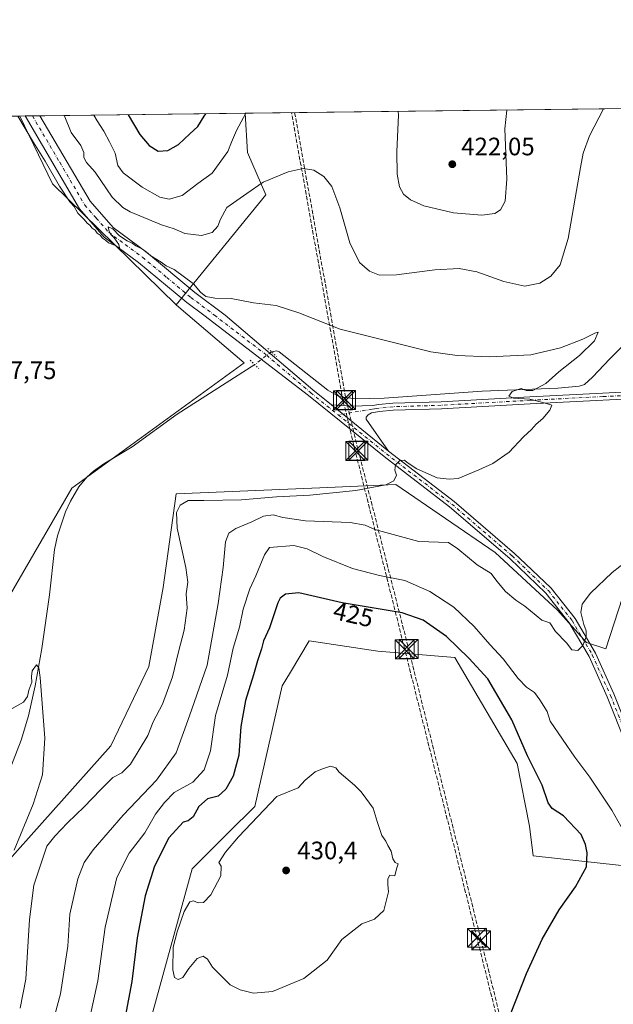
# Model space of a CAD drawing. Units: metres. Extents: x 583738 to 587188, y 4715057 to 4717413.
# Drawn here: x 584053 to 584289, y 4717022 to 4717413 of the extents above; entities that cross this region are included whole.
import ezdxf
from ezdxf.enums import TextEntityAlignment as Align

# ---------------------------------------------------------------- set-up
doc = ezdxf.new("R2010")
doc.units = ezdxf.units.M
doc.header["$MEASUREMENT"] = 0
for name, pattern in [('DGN Style 3', [2.307223458686699, 1.648016756204785, -0.6592067024819142]), ('DGN Style 4', [2.6384748266838614, 1.318413404963828, -0.6592067024819142, 0.001648016756204785, -0.6592067024819142]), ('DGN Style 5', [1.1536117293433497, 0.4944050268614355, -0.6592067024819142])]:
    doc.linetypes.add(name, pattern=pattern)
for name, color, linetype, lineweight in [('Camino Cxs', 7, 'Continuous', 0), ('Camino eje', 30, 'DGN Style 4', 13), ('Comarca CxS', 21, 'Continuous', 0), ('Comunidad Autónoma CxS', 142, 'Continuous', 0), ('Conducción de hidrocarburos lineal', 6, 'DGN Style 3', 0), ('Corriente natural lineal', 142, 'Continuous', 13), ('Corriente natural lineal oculto', 9, 'DGN Style 4', 13), ('Cultivos herbáceos CxS', 92, 'Continuous', 0), ('Cultivos leñosos CxS', 92, 'Continuous', 0), ('Curva de nivel maestra', 30, 'Continuous', 30), ('Curva de nivel normal', 30, 'Continuous', 0), ('Matorral CxS', 135, 'Continuous', 0), ('Municipio CxS', 4, 'Continuous', 0), ('Pista no pavimentada Cxs', 111, 'Continuous', 0), ('Pista no pavimentada eje', 91, 'DGN Style 4', 0), ('Provincia CxS', 1, 'Continuous', 0), ('Puente lineal', 2, 'DGN Style 5', 0), ('Punto de cota en terreno', 7, 'Continuous', 0), ('Rótulo de curva de nivel directora', 7, 'Continuous', 0), ('Rótulo de punto de cota en terreno', 7, 'Continuous', 0), ('Torre de tendido puntual', 7, 'Continuous', 0)]:
    doc.layers.add(name, color=color, linetype=linetype, lineweight=lineweight)
doc.styles.add('Style-Arial', font='txt')

# ---------------------------------------------------------------- blocks, each defined once
blk = doc.blocks.new('*U5')
at = {"layer": 'Cultivos herbáceos CxS', "color": 92, "linetype": 'Continuous', "lineweight": 0}
for points in [[(584097.4168999996, 4716987.167300001, 427.3117000000057), (584121.7786999998, 4717075.6775, 428.5409999999974), (584135.9981000006, 4717089.920100001, 428.5657000000065), (584146.5519000003, 4717100.338500001, 428.6956000000064), (584157.4754999997, 4717148.248500001, 428.3798999999999), (584160.7373000003, 4717153.727299999, 428.6364999999933), (584168.1010999996, 4717166.097300001, 428.1619999999967), (584195.3431000002, 4717161.969500001, 428.357600000003), (584225.8869000003, 4717159.4921, 426.6775000000052), (584250.6529999999, 4717117.3893, 426.959600000002), (584255.6051000003, 4717092.6231, 427.4765999999945), (584256.9499000004, 4717080.842700001, 427.8925000000018), (584299.3583000004, 4717076.1121, 420.2326999999932)], [(584299.1276000004, 4717203.7257, 414.2011999999959), (584285.8941000003, 4717162.9045, 416.0779999999941), (584278.2011000002, 4717165.4691, 414.7737000000052), (584266.6623000001, 4717178.2961, 413.2835000000051), (584241.9968999998, 4717201.091499999, 411.8773999999976), (584202.5844999999, 4717228.1051, 409.8071999999956), (584172.3145000003, 4717226.8465, 408.5234999999957), (584162.8935000002, 4717226.454700001, 408.4431999999942), (584115.3710000003, 4717224.478499999, 407.722299999994), (584110.2412999999, 4717187.278100001, 406.5874999999942), (584104.5472999997, 4717155.8783, 406.0926000000036), (584089.4162999997, 4717124.3869, 406.1024000000034), (584043.6218999998, 4717073.102700001, 404.3277999999991)], [(584043.6787, 4717174.5823, 406.2826999999961), (584073.9513999998, 4717226.668099999, 406.6345000000001), (584142.3476, 4717276.469900001, 408.5817999999999), (584116.3766999999, 4717298.473900001, 408.7065000000002), (584115.3283000002, 4717299.498299999, 408.7516000000033), (584150.8916999997, 4717343.135500001, 414.5227000000014), (584143.6319000004, 4717359.849500001, 418.1024000000034), (584142.7335999999, 4717375.4639, 420.440499999997), (584780.3355999999, 4717383.317500001, 432.5620000000054)]]:
    blk.add_polyline3d(points, dxfattribs=at)
blk = doc.blocks.new('5PATER')
at = {"layer": 'Punto de cota en terreno', "linetype": 'Continuous', "lineweight": 0}
h = blk.add_hatch(color=51, dxfattribs=at)
edge = h.paths.add_edge_path()
edge.add_ellipse((0, 0), major_axis=(-0.1095731443231308, -0.1110710700762829), ratio=0.9994222409660322, start_angle=0, end_angle=360)
blk = doc.blocks.new('5TTEND')
at = {"layer": 'Comarca CxS', "color": 7, "linetype": 'Continuous', "lineweight": 0}
for p, q in [((-0.375, 0.3754), (0.375, -0.3746)), ((0.3720000000000001, 0.3784000000000001), (-0.3720000000000001, -0.3776))]:
    blk.add_line(p, q, dxfattribs=at)
at = {"layer": 'Comarca CxS', "color": 7, "linetype": 'Continuous', "lineweight": 0, "flags": 128}
blk.add_lwpolyline([(-0.375, -0.3746), (0.375, -0.3746), (0.375, 0.3754), (-0.375, 0.3754), (-0.3720000000000001, -0.3776)], dxfattribs=at)

msp = doc.modelspace()

# ---------------------------------------------------------------- linework, layer by layer
at = {"layer": 'Camino Cxs', "color": 7, "linetype": 'Continuous', "lineweight": 0, "extrusion": (0.005165655396587493, -0.004171336463767131, 0.9999779577352842), "elevation": -16249.834542405, "flags": 128}
msp.add_lwpolyline([(584189.7696434169, 4717214.676631818), (584167.1190470887, 4717232.966890945)], dxfattribs=at)
at = {"layer": 'Camino Cxs', "color": 7, "linetype": 'Continuous', "lineweight": 0}
for points in [[(584177.0301999999, 4717259.710200001, 409.7946999999986), (584184.8901000004, 4717259.200099999, 409.8907000000036), (584193.3901000004, 4717259.460100001, 409.8695000000007), (584195.6801000005, 4717259.840100001, 409.9247999999934), (584201.3300999999, 4717260.390100001, 410.0837000000029), (584220.4901000002, 4717260.970100001, 409.9162999999971), (584255.7001, 4717262.940099999, 410.5911999999953), (584313.4301000005, 4717265.880100001, 410.882700000002), (584345.8300999999, 4717267.3201, 413.522100000002), (584375.6101000002, 4717268.960100001, 416.9453000000067), (584400.9600999998, 4717270.140100001, 420.0696999999927), (584417.0900999998, 4717270.340100001, 422.0356999999931), (584428.4501, 4717269.3201, 423.0954000000056), (584438.5800999999, 4717267.290100001, 423.616399999999), (584445.7801000001, 4717265.2601, 423.9431000000041), (584455.3800999997, 4717259.950099999, 424.3371999999945), (584481.4700999996, 4717244.6501, 425.8291000000027), (584512.2200999996, 4717227.120100001, 427.8368000000046), (584569.7701000003, 4717193.780099999, 431.6601999999984), (584596.7701000003, 4717178.920100001, 431.7837), (584624.3400999998, 4717164.960100001, 430.2963000000018), (584655.8800999997, 4717148.420100001, 428.2657000000036), (584667.8300999999, 4717142.4901, 427.3818000000028), (584670.6801000005, 4717141.0701, 427.1088000000018)], [(584313.5601000004, 4717263.120100001, 411.0604000000022), (584255.8501000004, 4717260.170100001, 410.1597000000039), (584220.6101000002, 4717258.200099999, 409.545299999998), (584201.5000999998, 4717257.620100001, 409.5224000000017), (584196.0401, 4717257.090100001, 409.536300000007), (584192.8701, 4717256.5701, 409.5785999999935), (584191.5601000004, 4717255.840100001, 409.5715000000055), (584190.7001, 4717254.850099999, 409.546199999997), (584190.7001, 4717254.0601, 409.5178000000014), (584199.6801000005, 4717241.420100001, 409.6013999999996), (584177.0301999999, 4717259.710300001, 409.7946999999986), (584184.8901000004, 4717259.200099999, 409.8907000000036), (584193.3901000004, 4717259.460100001, 409.8695000000007), (584195.6801000005, 4717259.840100001, 409.9247999999934), (584201.3300999999, 4717260.390100001, 410.0837000000029), (584220.4901000002, 4717260.970100001, 409.9162999999971), (584255.7001, 4717262.940099999, 410.5911999999953), (584313.4301000005, 4717265.880100001, 410.882700000002)], [(584454.0000999998, 4717257.540100001, 424.4101999999984), (584444.7200999996, 4717262.6801, 424.1154999999999), (584437.9301000005, 4717264.590100001, 423.9645000000019), (584428.0500999996, 4717266.5701, 423.1506999999983), (584416.9901000002, 4717267.5601, 421.9860999999946), (584401.0401, 4717267.370100001, 420.1536999999954), (584386.4901000002, 4717266.690099999, 418.2385999999969), (584375.7500999998, 4717266.190099999, 417.0096000000049), (584345.9700999996, 4717264.550100001, 413.6215999999986), (584313.5601000004, 4717263.120100001, 411.0604000000022), (584255.8501000004, 4717260.170100001, 410.1597000000039), (584220.6101000002, 4717258.200099999, 409.545299999998), (584201.5000999998, 4717257.620100001, 409.5224000000017), (584196.0401, 4717257.090100001, 409.536300000007), (584192.8701, 4717256.5701, 409.5785999999935), (584191.5601000004, 4717255.840100001, 409.5715000000055), (584190.7001, 4717254.850099999, 409.546199999997), (584190.7001, 4717254.0601, 409.5178000000014), (584199.6801000005, 4717241.420100001, 409.6013999999996)]]:
    msp.add_polyline3d(points, dxfattribs=at)
at = {"layer": 'Camino eje', "color": 30, "linetype": 'DGN Style 4', "lineweight": 13}
msp.add_polyline3d([(584445.2500999998, 4717263.970100001, 424.0213999999978), (584441.6501000002, 4717264.985099999, 423.9116000000067), (584438.2550999997, 4717265.940099999, 423.7872999999963), (584428.2500999998, 4717267.9451, 422.9391000000033), (584417.0401, 4717268.950099999, 422.0078000000067), (584408.9751000004, 4717268.850099999, 421.8163000000059), (584401.0000999998, 4717268.755100001, 420.0760000000009), (584375.6801000005, 4717267.575099999, 416.859500000006), (584345.9001000002, 4717265.9351, 413.5709000000061), (584329.6951000001, 4717265.220100001, 412.1196000000054), (584313.4951, 4717264.5001, 410.9716999999946), (584284.6300999997, 4717263.030099999, 410.3252000000066), (584255.7751000002, 4717261.5551, 410.3989000000001), (584220.5500999996, 4717259.585100001, 409.7308000000049), (584201.4151, 4717259.005100001, 409.8040000000037), (584195.8601000002, 4717258.465100001, 409.7103000000061), (584194.7150999998, 4717258.2751, 409.6937999999937), (584193.1300999997, 4717258.015100001, 409.6772999999957), (584179.6234999998, 4717255.788699999, 409.5166000000027)], dxfattribs=at)
at = {"layer": 'Comarca CxS', "color": 21, "linetype": 'Continuous', "lineweight": 0, "flags": 128}
msp.add_lwpolyline([(583964.7819107824, 4715059.658462656), (583765.98000063, 4715057.209982819), (583749.0542705408, 4716462.082018934), (583738.1100006319, 4717370.479982797), (585347.6439668573, 4717390.305309304), (587156.0300006565, 4717412.579982796), (587185.0600006548, 4715099.31998282), (587023.2952104998, 4715097.327658771), (585363.2884416331, 4715076.882718892), (584390.6078781872, 4715064.903011331)], close=True, dxfattribs=at)
at = {"layer": 'Comunidad Autónoma CxS', "color": 142, "linetype": 'Continuous', "lineweight": 0, "flags": 128}
msp.add_lwpolyline([(583964.7819107824, 4715059.658462656), (583765.98000063, 4715057.209982819), (583749.0542705408, 4716462.082018934), (583738.1100006319, 4717370.479982797), (585347.6439668573, 4717390.305309304), (587156.0300006565, 4717412.579982796), (587185.0600006548, 4715099.31998282), (587023.2952104998, 4715097.327658771), (585363.2884416331, 4715076.882718892), (584390.6078781872, 4715064.903011331)], close=True, dxfattribs=at)
at = {"layer": 'Conducción de hidrocarburos lineal', "color": 6, "linetype": 'DGN Style 3', "lineweight": 0}
for points in [[(584669.2824999997, 4715068.335200001, 407.4998999999953), (584613.0219000002, 4715351.772600001, 414.0316000000021), (584580.6935999999, 4715499.217300001, 414.644100000005), (584525.7569000004, 4715760.7949, 416.6175999999978), (584470.9661999998, 4716022.035599999, 413.6622000000062), (584410.0528999995, 4716314.1964, 421.5501999999979), (584346.9970000006, 4716587.5636, 425.220100000006), (584299.9209000003, 4716787.648499999, 419.6892999999982), (584234.7002999998, 4717048.2663, 427.4517999999953), (584206.0586999999, 4717162.716800001, 428.6251000000047), (584186.4265999999, 4717241.403999999, 409.2085999999982), (584181.5582999997, 4717261.512399999, 410.2063999999955), (584161.1460999995, 4717375.6907, 417.7290999999968)], [(584162.3864000002, 4717375.706, 417.6303000000044), (584182.7677999996, 4717261.700200001, 410.247199999998), (584187.6360999999, 4717241.591800001, 409.3010000000068), (584207.5988999996, 4717162.838500001, 428.4155000000028), (584236.3547999999, 4717047.219500001, 427.2299000000058), (584300.7533, 4716788.2927, 419.6423999999971), (584348.1931999996, 4716587.645600001, 425.2759999999981), (584411.3284999998, 4716313.921200001, 421.3727999999974), (584472.2418000001, 4716021.760399999, 413.7890000000043), (584526.8737000005, 4715761.5251, 416.797000000006), (584581.8103999998, 4715499.9475, 414.6656999999978), (584614.2975000005, 4715351.497400001, 414.0185999999958), (584670.6376999998, 4715068.3519, 407.5421999999962)]]:
    msp.add_polyline3d(points, dxfattribs=at)
at = {"layer": 'Corriente natural lineal', "color": 142, "linetype": 'Continuous', "lineweight": 13}
for points in [[(584369.8107000003, 4717378.2609, 410.9422999999952), (584363.6901000004, 4717365.3301, 410.8084999999992), (584354.8400999998, 4717350.210100001, 410.8068999999959), (584346.9600999998, 4717338.850099999, 410.7339999999967), (584340.6901000004, 4717331.0601, 410.6466999999975), (584310.5401, 4717299.4001, 410.2409000000043), (584307.7801000001, 4717296.7601, 410.2069000000047), (584293.1001000004, 4717283.7501, 410.2581999999966), (584287.4200999998, 4717278.0601, 410.105899999995), (584280.5701000001, 4717270.6801, 410.2967000000062), (584277.4001000002, 4717267.790100001, 410.3037999999942), (584275.2301000003, 4717267.130100001, 410.2332000000025), (584266.8000999996, 4717266.4101, 409.9847000000009), (584236.8400999998, 4717265.200099999, 409.9403000000021), (584197.9001000002, 4717262.390100001, 409.4363000000012), (584186.4901000002, 4717262.0801, 409.8098000000027), (584179.9101, 4717263.0101, 409.9456999999966), (584175.6001000004, 4717265.550100001, 409.8543999999966), (584156.2001, 4717280.800100001, 409.3876000000019), (584155.2701000003, 4717281.130100001, 409.3614999999991), (584153.1714000005, 4717280.8289, 409.2697000000044)], [(584146.5378000002, 4717275.692299999, 408.7651000000042), (584115.7301000003, 4717256.040100001, 407.3842000000004), (584097.9501, 4717243.0701, 407.1928000000044), (584086.6801000005, 4717236.290100001, 406.9394000000029), (584082.6001000004, 4717233.4301, 406.8010999999969), (584079.9001000002, 4717231.090100001, 406.7768999999971), (584076.7901, 4717227.170100001, 406.6374000000069), (584073.4401000004, 4717221.4901, 406.4651000000013), (584071.4600999998, 4717217.2601, 406.3628999999929), (584068.2500999998, 4717207.7401, 406.2782000000007), (584067.1700999998, 4717202.3101, 406.1033000000025), (584065.0601000004, 4717184.390100001, 405.809699999998), (584062.0201000003, 4717163.050100001, 405.2592000000004), (584059.4501, 4717148.290100001, 404.8592000000062), (584056.8501000004, 4717136.3101, 404.790399999998), (584053.9301000005, 4717126.7501, 404.668399999995), (584049.1401000004, 4717114.420100001, 404.4100000000035)]]:
    msp.add_polyline3d(points, dxfattribs=at)
at = {"layer": 'Corriente natural lineal oculto', "color": 9, "linetype": 'DGN Style 4', "lineweight": 13, "extrusion": (-0.04746852667572592, -0.03675633655153059, 0.9981962285535578), "elevation": -200710.3206834412, "flags": 128}
msp.add_lwpolyline([(-3372175.675500783, 3343967.717337867), (-3372175.675500783, 3343959.312343536)], dxfattribs=at)
at = {"layer": 'Cultivos herbáceos CxS', "color": 92, "linetype": 'Continuous', "lineweight": 0, "extrusion": (0.0417852068678032, 0.0005146852043162839, 0.9991264842782196), "elevation": 27256.56155270871, "flags": 128}
msp.add_lwpolyline([(4709823.072974886, -641621.2889255922), (4709823.072974886, -641848.581794721)], dxfattribs=at)
at = {"layer": 'Cultivos herbáceos CxS', "color": 92, "linetype": 'Continuous', "lineweight": 0}
for points in [[(584142.7335999999, 4717375.464000001, 420.440499999997), (584143.6319000004, 4717359.849500001, 418.1024000000034), (584150.8916999997, 4717343.135500001, 414.5227000000014), (584115.3283000002, 4717299.498299999, 408.7516000000033)], [(584115.3283000002, 4717299.498299999, 408.7516000000033), (584116.3766999999, 4717298.473900001, 408.7065000000002), (584142.3476, 4717276.469900001, 408.5817999999999), (584073.9513999998, 4717226.668099999, 406.6345000000001), (584043.6787, 4717174.5823, 406.2826999999961), (584028.2221999997, 4717180.629899999, 406.7299999999959), (584012.8507000003, 4717196.940300001, 408.8494000000064), (583982.5083999997, 4717262.8759, 412.9308000000019), (583982.4622999998, 4717263.1325, 412.9354000000022), (583978.2335000001, 4717286.733700001, 412.707899999994), (583941.0526999999, 4717296.9967, 420.6567000000068), (583922.2512999997, 4717302.5603, 422.4698999999965), (583906.9627, 4717307.0847, 423.8196000000025), (583905.8158, 4717307.4235, 423.9195999999939), (583899.9227999998, 4717307.3851, 424.4208000000072), (583880.7916000001, 4717307.2601, 425.781799999997), (583837.3786000004, 4717263.961100001, 427.6254000000045), (583739.5558000002, 4717250.478900001, 428.8871999999974)], [(584299.1276000004, 4717203.7257, 414.2011999999959), (584285.8941000003, 4717162.9045, 416.0779999999941), (584278.2011000002, 4717165.4691, 414.7737000000052), (584266.6623000001, 4717178.2961, 413.2835000000051), (584241.9968999998, 4717201.091499999, 411.8773999999976), (584202.5844999999, 4717228.1051, 409.8071999999956), (584172.3145000003, 4717226.8465, 408.5234999999957), (584162.8935000002, 4717226.454700001, 408.4431999999942), (584115.3710000003, 4717224.478499999, 407.722299999994), (584110.2412999999, 4717187.278100001, 406.5874999999942), (584104.5472999997, 4717155.8783, 406.0926000000036), (584089.4162999997, 4717124.3869, 406.1024000000034), (584043.6218999998, 4717073.102700001, 404.3277999999991)], [(584097.4168999996, 4716987.167300001, 427.3117000000057), (584121.7786999998, 4717075.6775, 428.5409999999974), (584135.9981000006, 4717089.920100001, 428.5657000000065), (584146.5519000003, 4717100.338500001, 428.6956000000064), (584157.4754999997, 4717148.248500001, 428.3798999999999), (584160.7373000003, 4717153.727299999, 428.6364999999933), (584168.1010999996, 4717166.097300001, 428.1619999999967), (584195.3431000002, 4717161.969500001, 428.357600000003), (584225.8869000003, 4717159.4921, 426.6775000000052), (584250.6529999999, 4717117.3893, 426.959600000002), (584255.6051000003, 4717092.6231, 427.4765999999945), (584256.9499000004, 4717080.842700001, 427.8925000000018), (584299.3583000004, 4717076.1121, 420.2326999999932)]]:
    msp.add_polyline3d(points, dxfattribs=at)
at = {"layer": 'Cultivos leñosos CxS', "color": 92, "linetype": 'Continuous', "lineweight": 0, "extrusion": (0.0921872873173299, 0.001135492275355019, 0.9957410379784319), "elevation": 59606.98097017026, "flags": 128}
msp.add_lwpolyline([(4709823.181818032, -639102.9218894979), (4709823.181818032, -639337.08175249)], dxfattribs=at)
at = {"layer": 'Cultivos leñosos CxS', "color": 92, "linetype": 'Continuous', "lineweight": 0, "extrusion": (-0.002372841326118123, -0.01723801245275525, 0.9998485988142004), "elevation": -82294.19077075772, "flags": 128}
msp.add_lwpolyline([(-64691.18454624387, 4752239.684404141), (-64674.67071844346, 4752214.80589288), (-64619.52756922075, 4752173.968124107)], dxfattribs=at)
at = {"layer": 'Cultivos leñosos CxS', "color": 92, "linetype": 'Continuous', "lineweight": 0}
msp.add_polyline3d([(584115.3283000002, 4717299.498299999, 408.7516000000033), (584116.3766999999, 4717298.473900001, 408.7065000000002), (584142.3476, 4717276.469900001, 408.5817999999999), (584073.9513999998, 4717226.668099999, 406.6345000000001), (584043.6787, 4717174.5823, 406.2826999999961), (584028.2221999997, 4717180.629899999, 406.7299999999959), (584012.8507000003, 4717196.940300001, 408.8494000000064), (583982.5083999997, 4717262.8759, 412.9308000000019), (583982.4622999998, 4717263.1325, 412.9354000000022), (583978.2335000001, 4717286.733700001, 412.707899999994), (583941.0526999999, 4717296.9967, 420.6567000000068), (583922.2512999997, 4717302.5603, 422.4698999999965), (583906.9627, 4717307.0847, 423.8196000000025), (583905.8158, 4717307.4235, 423.9195999999939), (583899.9227999998, 4717307.3851, 424.4208000000072), (583880.7916000001, 4717307.2601, 425.781799999997), (583837.3786000004, 4717263.961100001, 427.6254000000045), (583739.5558000002, 4717250.478900001, 428.8871999999974), (583738.5771000005, 4717331.707699999, 431.6195000000008), (583756.0686999997, 4717340.568299999, 431.8429000000033), (583820.1558999997, 4717371.490599999, 431.4833000000072), (584053.3009000003, 4717374.362299999, 409.8950999999943), (584066.2682999996, 4717347.4681, 409.4621999999945)], close=True, dxfattribs=at)
msp.add_polyline3d([(584115.3283000002, 4717299.498299999, 408.7516000000033), (584116.3766999999, 4717298.473900001, 408.7065000000002), (584142.3476, 4717276.469900001, 408.5817999999999), (584073.9513999998, 4717226.668099999, 406.6345000000001), (584043.6787, 4717174.5823, 406.2826999999961), (584028.2221999997, 4717180.629899999, 406.7299999999959), (584012.8507000003, 4717196.940300001, 408.8494000000064), (583982.5083999997, 4717262.8759, 412.9308000000019), (583982.4622999998, 4717263.1325, 412.9354000000022), (583978.2335000001, 4717286.733700001, 412.707899999994), (583941.0526999999, 4717296.9967, 420.6567000000068), (583922.2512999997, 4717302.5603, 422.4698999999965), (583906.9627, 4717307.0847, 423.8196000000025), (583905.8158, 4717307.4235, 423.9195999999939), (583899.9227999998, 4717307.3851, 424.4208000000072), (583880.7916000001, 4717307.2601, 425.781799999997), (583837.3786000004, 4717263.961100001, 427.6254000000045), (583739.5558000002, 4717250.478900001, 428.8871999999974)], dxfattribs=at)
at = {"layer": 'Curva de nivel maestra', "color": 30, "linetype": 'Continuous', "lineweight": 30, "elevation": 425, "flags": 128}
for points in [[(584096.2832000004, 4717374.891799999), (584100.9199999999, 4717367.0101), (584104.6299999999, 4717362.630100001), (584108.1799999997, 4717360.460100001), (584112.0899999999, 4717360.6501), (584116.2599999999, 4717363.020099999), (584120.7699999996, 4717367.340100001), (584123.9100000003, 4717370.2301), (584126.5099999999, 4717374.2601), (584127.1111000003, 4717375.271500001)], [(584248.3399999999, 4717018.6601), (584254.3600000005, 4717034.110099999), (584260.5199999996, 4717047.6601), (584267.3099999996, 4717059.4001), (584273.7699999996, 4717068.550100001), (584278.1100000005, 4717076.4301), (584278.4400000004, 4717081.9901), (584277.7300000004, 4717085.340100001), (584276.0800000001, 4717089.220100001), (584269.0899999999, 4717096.6601), (584264.5800000001, 4717099.620100001), (584262.9699999997, 4717101.880100001), (584260.6399999997, 4717108.8301), (584254.8099999996, 4717120.4301), (584248.5899999999, 4717134.7401), (584239.0300000003, 4717151.0701), (584231.5, 4717159.280099999), (584222.5999999996, 4717167.880100001), (584213.3700000001, 4717174.2401), (584205.04, 4717177.2401), (584181.29, 4717181.1601), (584164.0800000001, 4717185.090100001), (584158.75, 4717184.5701), (584156.6699999999, 4717183.0601), (584155.75, 4717181.130100001), (584152.3600000005, 4717171.290100001), (584150.0899999999, 4717166.140100001), (584149.2000000002, 4717162.9101), (584147.5999999996, 4717158.190099999), (584146.0800000001, 4717152.620100001), (584142.8700000001, 4717142.4001), (584141.04, 4717132.090100001), (584140.2300000004, 4717120.7401), (584138.0300000003, 4717112.440099999), (584135.0999999996, 4717107.2501), (584132.0199999996, 4717104.440099999), (584127.8300000001, 4717103.390100001), (584124.3399999999, 4717100.340100001), (584122.0800000001, 4717096.300100001), (584120.0800000001, 4717094.720100001), (584118.1500000004, 4717094.140100001), (584112.4900000002, 4717087.970100001), (584106.79, 4717076.720100001), (584103.1299999999, 4717064.950099999), (584099.8499999996, 4717048.290100001), (584097.75, 4717030.960100001), (584094.2000000002, 4717012.020099999)]]:
    msp.add_lwpolyline(points, dxfattribs=at)
at = {"layer": 'Curva de nivel normal', "color": 30, "linetype": 'Continuous', "lineweight": 0, "flags": 128}
for points, elevation in [([(584070.9137000004, 4717374.579299999), (584071.2199999997, 4717373.9801), (584073.7400000002, 4717367.780099999), (584077.5800000001, 4717362.600099999), (584078.7699999996, 4717359.9301), (584078.7400000002, 4717357.9301), (584079.8099999996, 4717355.950099999), (584083.2000000002, 4717352.140100001), (584090.0499999998, 4717342.220100001), (584094.2000000002, 4717338.0101), (584097.1500000004, 4717336.350099999), (584109.5999999996, 4717331.2301), (584114.5199999996, 4717329.630100001), (584118.7699999996, 4717327.6801), (584125.3799999999, 4717326.940099999), (584129.6299999999, 4717328.190099999), (584131.8799999999, 4717330.6801), (584133.0199999996, 4717333.380100001), (584135.5, 4717338.090100001), (584143.3700000001, 4717343.600099999), (584149.9199999999, 4717348.110099999), (584159.8200000003, 4717352.270099999), (584165.7999999998, 4717353.520099999), (584170.0499999998, 4717352.8201), (584173.9199999999, 4717350.4101), (584177.1100000005, 4717346.3301), (584180.3200000003, 4717337.9001), (584184.3300000001, 4717324.0801), (584188.1399999997, 4717316.280099999), (584192.0800000001, 4717312.7401), (584196.0800000001, 4717311.220100001), (584202.7400000002, 4717311.3301), (584218.0499999998, 4717313.380100001), (584227.6200000001, 4717313.840100001), (584234.6299999999, 4717312.4901), (584245.3799999999, 4717308.6601), (584253.7400000002, 4717306.9001), (584259.6399999997, 4717308.0101), (584264.04, 4717310.860099999), (584267.7599999999, 4717315.270099999), (584270.9299999997, 4717325.8201), (584275.75, 4717353.9801), (584276.8700000001, 4717359.6801), (584279.4199999999, 4717366.460100001), (584284.8863000004, 4717377.2149)], 415), ([(584082.7549000002, 4717374.725199999), (584084.0899999999, 4717372.420100001), (584086.6799999997, 4717368.4101), (584088.8700000001, 4717364.050100001), (584091.2199999997, 4717359.600099999), (584092.2699999996, 4717354.7501), (584094.3899999997, 4717351.790100001), (584101.8600000005, 4717346.0601), (584108.9000000004, 4717342.200099999), (584112.6200000001, 4717341.4001), (584117.7400000002, 4717342.850099999), (584124, 4717347.630100001), (584129.7199999997, 4717351.720100001), (584135.9400000004, 4717360.2601), (584137.2999999998, 4717363.9301), (584139.3600000005, 4717368.670100001), (584142.9797, 4717375.467)], 420), ([(584203.4146999996, 4717376.2115), (584203.5599999996, 4717374.800100001), (584202.9800000004, 4717360.1801), (584203.1100000005, 4717351.3201), (584204.0199999996, 4717346.3101), (584205.6299999999, 4717343.360099999), (584208.3099999996, 4717341.0601), (584213.6799999997, 4717338.780099999), (584225.4699999997, 4717335.9801), (584236.6799999997, 4717335.040100001), (584241.75, 4717335.630100001), (584244.0800000001, 4717337.100099999), (584245.8899999997, 4717340.5701), (584246.5199999996, 4717349.3101), (584245.7199999997, 4717369.2601), (584246.5119000003, 4717376.7423)], 420), ([(584053.4800000004, 4717020.350099999), (584055.7100000001, 4717031.9101), (584057.1600000003, 4717055.5701), (584058.9699999997, 4717069.110099999), (584064.0999999996, 4717084.5801), (584067.2999999998, 4717088.610099999), (584072.2199999997, 4717093.950099999), (584078.8899999997, 4717100.290100001), (584085.2999999998, 4717106.970100001), (584088.3899999997, 4717109.960100001), (584090.2699999996, 4717111.9001), (584093.8099999996, 4717113.7301), (584097.2100000001, 4717117.1501), (584104.1299999999, 4717128.540100001), (584106.2599999999, 4717133.950099999), (584109.9600000001, 4717140.9901), (584113.9100000003, 4717151.800100001), (584116.3099999996, 4717161.720100001), (584118.5999999996, 4717170.300100001), (584119.7300000004, 4717179.0701), (584119.2800000003, 4717184.770099999), (584119.9500000002, 4717189.4001), (584119.2000000002, 4717195.270099999), (584115.7100000001, 4717210.8101), (584115.4500000002, 4717217.090100001), (584117.0300000003, 4717219.890100001), (584120.1799999997, 4717221.850099999), (584126.4000000004, 4717221.7301), (584141.29, 4717222.0801), (584155.1600000003, 4717223.300100001), (584168.3600000005, 4717223.960100001), (584186.6200000001, 4717225.700099999), (584198.5099999999, 4717228.040100001), (584201.7199999997, 4717229.530099999), (584202.7400000002, 4717231.8201), (584202.1900000004, 4717233.880100001), (584202.4000000004, 4717235.940099999), (584204.0999999996, 4717237.6801), (584205.9800000004, 4717237.850099999), (584207.0300000003, 4717236.890100001), (584210.8200000003, 4717234.350099999), (584218.8799999999, 4717230.8301), (584223.7400000002, 4717230.280099999), (584227.25, 4717230.4801), (584235.4500000002, 4717233.940099999), (584240.9800000004, 4717236.4801), (584247.5, 4717241.0001), (584253.1799999997, 4717247.100099999), (584256.29, 4717249.9801), (584258.2400000002, 4717252.120100001), (584260.8099999996, 4717254.3201), (584263.6799999997, 4717257.610099999), (584264.4000000004, 4717259.670100001), (584261.4000000004, 4717260.600099999), (584255.7400000002, 4717261.940099999), (584249.2199999997, 4717262.4101), (584247.3499999996, 4717263.1601), (584248.6799999997, 4717265.0601), (584252.2400000002, 4717266.200099999), (584254.2000000002, 4717265.420100001), (584256.8200000003, 4717265.4101), (584262.0599999996, 4717268.1801), (584267.1500000004, 4717272.9001), (584275.4299999997, 4717279.3301), (584281.3600000005, 4717285.1801), (584282.7599999999, 4717288.5601), (584281.4400000004, 4717288.190099999), (584276.7199999997, 4717285.770099999), (584267.8700000001, 4717282.340100001), (584256.04, 4717279.620100001), (584239.6799999997, 4717278.770099999), (584226.8399999999, 4717279.300100001), (584216.4100000003, 4717280.8201), (584180.4100000003, 4717289.800100001), (584164, 4717296.290100001), (584155.1100000005, 4717299.170100001), (584146.1100000005, 4717300.190099999), (584137.1699999999, 4717301.970100001), (584130.6600000003, 4717302.0701), (584127.1600000003, 4717302.800100001), (584124.9900000002, 4717304.470100001), (584122.2000000002, 4717307.780099999), (584114.54, 4717313.390100001), (584111.4199999999, 4717314.9301), (584109.4800000004, 4717316.3201), (584105.3899999997, 4717318.9001), (584102.0599999996, 4717321.5701), (584099.3399999999, 4717322.840100001), (584097.9299999997, 4717323.870100001), (584095.8799999999, 4717324.800100001), (584092.9000000004, 4717326.840100001), (584090.2199999997, 4717329.540100001), (584088.3399999999, 4717330.420100001), (584088.75, 4717328.590100001), (584089.4800000004, 4717327.3201), (584090.8399999999, 4717326.0101), (584092.6500000004, 4717323.3301), (584092.8700000001, 4717322.0701), (584090.9500000002, 4717323.130100001), (584088.5099999999, 4717324.020099999), (584087.3099999996, 4717325.1501), (584086.1100000005, 4717325.950099999), (584085.2400000002, 4717327.0801), (584084.0899999999, 4717327.9301), (584083.1900000004, 4717329.030099999), (584082.0099999999, 4717329.850099999), (584081.1399999997, 4717330.9801), (584080.0199999996, 4717331.860099999), (584078.8499999996, 4717333.360099999), (584076.3600000005, 4717335.860099999), (584074.9000000004, 4717338.4101), (584073.1699999999, 4717340.340100001), (584069.0999999996, 4717346.5001), (584063.3899999997, 4717356.470100001), (584058.7699999996, 4717363.840100001), (584052.6151999999, 4717374.353900001)], 410), ([(584300.4800000004, 4717202.770099999), (584288.3799999999, 4717193.220100001), (584279.7400000002, 4717184.960100001), (584276.4000000004, 4717180.620100001), (584275.9100000003, 4717177.370100001), (584277.0800000001, 4717172.6501), (584278.0899999999, 4717170.090100001), (584278.0199999996, 4717167.6501), (584276.7400000002, 4717164.280099999), (584274.7300000004, 4717162.300100001), (584272.4100000003, 4717162.5001), (584270.2400000002, 4717165.290100001), (584265.8799999999, 4717169.780099999), (584263.5700000003, 4717173.290100001), (584260.4400000004, 4717174.3201), (584258.2599999999, 4717176.200099999), (584255.9100000003, 4717178.0001), (584253.6500000004, 4717179.920100001), (584250.0899999999, 4717182.2301), (584246.0899999999, 4717185.690099999), (584242.6299999999, 4717189.7601), (584240.3300000001, 4717192.860099999), (584234.7999999998, 4717196.3201), (584227.0999999996, 4717202.630100001), (584223.3799999999, 4717205.0801), (584211.7100000001, 4717205.5701), (584194.2000000002, 4717210.2301), (584190.3300000001, 4717212.0601), (584184.4000000004, 4717213.0701), (584166.6799999997, 4717213.7401), (584157.6900000004, 4717214.9801), (584153.9199999999, 4717216.120100001), (584150.0800000001, 4717215.520099999), (584145.4100000003, 4717213.290100001), (584139.0800000001, 4717210.6801), (584136.2199999997, 4717208.8301), (584135.0099999999, 4717205.370100001), (584134.0499999998, 4717195.220100001), (584132.0899999999, 4717180.890100001), (584127.7400000002, 4717156.450099999), (584123.54, 4717144.6601), (584120.6799999997, 4717136.280099999), (584115.4299999997, 4717121.620100001), (584107.5800000001, 4717110.790100001), (584094.29, 4717096.9001), (584082.5, 4717083.2301), (584078.8499999996, 4717078.120100001), (584076.3200000003, 4717071.6601), (584073.1699999999, 4717057.590100001), (584072.3600000005, 4717044.9001), (584069.5199999996, 4717026.0601), (584064.4800000004, 4717007.350099999)], 415), ([(584162.0800000001, 4717203.940099999), (584152.4400000004, 4717203.130100001), (584150.4600000001, 4717200.200099999), (584147.0199999996, 4717191.9101), (584144.6399999997, 4717186.6801), (584142.0199999996, 4717178.620100001), (584140.5199999996, 4717171.5101), (584137.9400000004, 4717163.200099999), (584135.7300000004, 4717152.5001), (584130.9800000004, 4717136.4101), (584128.9400000004, 4717122.4801), (584126.4800000004, 4717114.870100001), (584122, 4717110.050100001), (584114.6500000004, 4717105.950099999), (584110.6900000004, 4717101.950099999), (584107.1399999997, 4717097.280099999), (584102.9400000004, 4717089.9001), (584096.6799999997, 4717081.880100001), (584091.8600000005, 4717072.130100001), (584087.2699999996, 4717052.4801), (584084.3399999999, 4717031.1601), (584080.9400000004, 4717016.020099999)], 420), ([(584294.2199999997, 4717088.280099999), (584288.2599999999, 4717098.950099999), (584279.4699999997, 4717112.0101), (584273.4800000004, 4717119.9901), (584263.8200000003, 4717134.190099999), (584262.6100000005, 4717138.090100001), (584259.7000000002, 4717142.6801), (584257.5999999996, 4717145.600099999), (584254.4000000004, 4717147.780099999), (584251.1200000001, 4717151.220100001), (584245.0700000003, 4717158.950099999), (584239.8399999999, 4717164.630100001), (584233.5999999996, 4717171.8101), (584225.5700000003, 4717179.440099999), (584216.0599999996, 4717185.6801), (584206.0800000001, 4717190.0101), (584196.0499999998, 4717192.0601), (584185.4000000004, 4717194.7501), (584173.5999999996, 4717199.540100001), (584167.3700000001, 4717202.610099999), (584162.0800000001, 4717203.940099999)], 420), ([(584050.2800000003, 4717139.280099999), (584054.79, 4717141.780099999), (584056.3600000005, 4717144.020099999), (584056.8600000005, 4717146.550100001), (584058.1699999999, 4717149.6801), (584057.9500000002, 4717151.950099999), (584058.2599999999, 4717154.1601), (584059.9100000003, 4717156.620100001), (584060.8899999997, 4717155.4301), (584061.4699999997, 4717151.540100001), (584063.3300000001, 4717127.520099999), (584062.3399999999, 4717112.870100001), (584058.7100000001, 4717101.350099999), (584051.0499999998, 4717083.020099999)], 405), ([(584176.6399999997, 4717116.340100001), (584173.4600000001, 4717115.3301), (584170.5, 4717114.1501), (584166.5499999998, 4717110.8201), (584163.75, 4717107.800100001), (584155.3700000001, 4717104.280099999), (584140.1600000003, 4717088.280099999), (584134.9400000004, 4717082.200099999), (584132.3700000001, 4717078.1501), (584133.2100000001, 4717076.7501), (584133.0599999996, 4717072.840100001), (584129.0999999996, 4717065.280099999), (584126.1699999999, 4717062.280099999), (584124.0800000001, 4717062.170100001), (584122.25, 4717062.9801), (584120.8399999999, 4717062.5001), (584118.5199999996, 4717058.700099999), (584115.8099999996, 4717050.620100001), (584114.1799999997, 4717044.520099999), (584114.0199999996, 4717035.590100001), (584114.6600000003, 4717032.450099999), (584116.1600000003, 4717031.690099999), (584118.0800000001, 4717032.540100001), (584120.4100000003, 4717036.110099999), (584123.75, 4717040.100099999), (584126.0800000001, 4717040.960100001), (584127.75, 4717039.840100001), (584129.75, 4717036.630100001), (584136.75, 4717029.630100001), (584140.75, 4717027.630100001), (584146.0800000001, 4717026.290100001), (584153.5599999996, 4717026.960100001), (584166.0099999999, 4717032.1601), (584175.2300000004, 4717039.4301), (584181.0800000001, 4717047.6501), (584189.0800000001, 4717053.800100001), (584194.0800000001, 4717055.610099999), (584197.75, 4717059.1601), (584199.6100000005, 4717066.4801), (584199.3899999997, 4717069.4001), (584199.3899999997, 4717071.700099999), (584200.1900000004, 4717073.090100001), (584202.0800000001, 4717072.870100001), (584202.75, 4717075.620100001), (584203.5, 4717077.620100001), (584202.2800000003, 4717078.140100001), (584201.3399999999, 4717079.550100001), (584200.7100000001, 4717082.5801), (584199.3399999999, 4717084.880100001), (584198.5199999996, 4717086.5801), (584196.9199999999, 4717088.860099999), (584195.0700000003, 4717094.460100001), (584193.54, 4717099.7401), (584190.5999999996, 4717103.620100001), (584188.8300000001, 4717106.1601), (584186.0999999996, 4717108.840100001), (584180.0800000001, 4717113.950099999), (584178.6699999999, 4717115.6501), (584176.6399999997, 4717116.340100001)], 430)]:
    msp.add_lwpolyline(points, dxfattribs=dict(at, elevation=elevation))
at = {"layer": 'Matorral CxS', "color": 135, "linetype": 'Continuous', "lineweight": 0, "extrusion": (-0.1169927036179059, -0.001441043895707312, 0.9931317287714976), "elevation": -74720.83000632089, "flags": 128}
msp.add_lwpolyline([(-4709823.085620713, 637756.1449247301), (-4709823.085620712, 637838.1275795407)], dxfattribs=at)
at = {"layer": 'Matorral CxS', "color": 135, "linetype": 'Continuous', "lineweight": 0, "extrusion": (-0.1028995575259716, -0.001269049334898997, 0.9946909422402241), "elevation": -65677.68807761098, "flags": 128}
msp.add_lwpolyline([(-4709813.126539713, 638816.1352358839), (-4709813.126539713, 638818.2711370615)], dxfattribs=at)
at = {"layer": 'Matorral CxS', "color": 135, "linetype": 'Continuous', "lineweight": 0, "extrusion": (-0.002372841326118123, -0.01723801245275525, 0.9998485988142004), "elevation": -82294.19077075772, "flags": 128}
msp.add_lwpolyline([(-64691.18454624387, 4752239.684404141), (-64674.67071844346, 4752214.80589288), (-64619.52756922075, 4752173.968124107)], dxfattribs=at)
at = {"layer": 'Matorral CxS', "color": 135, "linetype": 'Continuous', "lineweight": 0, "extrusion": (-0.1116285166388994, -0.001374950003273617, 0.9937490547343869), "elevation": -71275.8433866812, "flags": 128}
msp.add_lwpolyline([(-4709823.207265153, 638143.5102166579), (-4709823.207265153, 638146.4760796534)], dxfattribs=at)
at = {"layer": 'Matorral CxS', "color": 135, "linetype": 'Continuous', "lineweight": 0, "extrusion": (-0.1352338765272901, -0.001665306304353591, 0.9908123058351236), "elevation": -86433.67622628325, "flags": 128}
msp.add_lwpolyline([(-4709825.084753559, 636256.7918041534), (-4709825.084753559, 636259.7671643486)], dxfattribs=at)
at = {"layer": 'Matorral CxS', "color": 135, "linetype": 'Continuous', "lineweight": 0}
msp.add_polyline3d([(584115.3283000002, 4717299.498299999, 408.7516000000033), (584066.2682999996, 4717347.4681, 409.4621999999945), (584053.3009000003, 4717374.362299999, 409.8950999999943), (584142.7335999999, 4717375.4639, 420.440499999997), (584143.6319000004, 4717359.849500001, 418.1024000000034), (584150.8916999997, 4717343.135500001, 414.5227000000014)], close=True, dxfattribs=at)
for points in [[(584142.7335999999, 4717375.464000001, 420.440499999997), (584143.6319000004, 4717359.849500001, 418.1024000000034), (584150.8916999997, 4717343.135500001, 414.5227000000014), (584115.3283000002, 4717299.498299999, 408.7516000000033)], [(584043.6218999998, 4717073.102700001, 404.3277999999991), (584089.4162999997, 4717124.3869, 406.1024000000034), (584104.5472999997, 4717155.8783, 406.0926000000036), (584110.2412999999, 4717187.278100001, 406.5874999999942), (584115.3710000003, 4717224.478499999, 407.722299999994), (584162.8935000002, 4717226.454700001, 408.4431999999942), (584172.3145000003, 4717226.8465, 408.5234999999957), (584202.5844999999, 4717228.1051, 409.8071999999956), (584241.9968999998, 4717201.091499999, 411.8773999999976), (584266.6623000001, 4717178.2961, 413.2835000000051), (584278.2011000002, 4717165.4691, 414.7737000000052), (584285.8941000003, 4717162.9045, 416.0779999999941), (584299.1276000004, 4717203.7257, 414.2011999999959)], [(584299.1276000004, 4717203.7257, 414.2011999999959), (584285.8941000003, 4717162.9045, 416.0779999999941), (584278.2011000002, 4717165.4691, 414.7737000000052), (584266.6623000001, 4717178.2961, 413.2835000000051), (584241.9968999998, 4717201.091499999, 411.8773999999976), (584202.5844999999, 4717228.1051, 409.8071999999956), (584172.3145000003, 4717226.8465, 408.5234999999957), (584162.8935000002, 4717226.454700001, 408.4431999999942), (584115.3710000003, 4717224.478499999, 407.722299999994), (584110.2412999999, 4717187.278100001, 406.5874999999942), (584104.5472999997, 4717155.8783, 406.0926000000036), (584089.4162999997, 4717124.3869, 406.1024000000034), (584043.6218999998, 4717073.102700001, 404.3277999999991)], [(584299.3583000004, 4717076.1121, 420.2326999999932), (584256.9499000004, 4717080.842700001, 427.8925000000018), (584255.6051000003, 4717092.6231, 427.4765999999945), (584250.6529999999, 4717117.3893, 426.959600000002), (584225.8869000003, 4717159.4921, 426.6775000000052), (584195.3431000002, 4717161.969500001, 428.357600000003), (584168.1010999996, 4717166.097300001, 428.1619999999967), (584160.7373000003, 4717153.727299999, 428.6364999999933), (584157.4754999997, 4717148.248500001, 428.3798999999999), (584146.5519000003, 4717100.338500001, 428.6956000000064), (584135.9981000006, 4717089.920100001, 428.5657000000065), (584121.7786999998, 4717075.6775, 428.5409999999974), (584097.4168999996, 4716987.167300001, 427.3117000000057)], [(584097.4168999996, 4716987.167300001, 427.3117000000057), (584121.7786999998, 4717075.6775, 428.5409999999974), (584135.9981000006, 4717089.920100001, 428.5657000000065), (584146.5519000003, 4717100.338500001, 428.6956000000064), (584157.4754999997, 4717148.248500001, 428.3798999999999), (584160.7373000003, 4717153.727299999, 428.6364999999933), (584168.1010999996, 4717166.097300001, 428.1619999999967), (584195.3431000002, 4717161.969500001, 428.357600000003), (584225.8869000003, 4717159.4921, 426.6775000000052), (584250.6529999999, 4717117.3893, 426.959600000002), (584255.6051000003, 4717092.6231, 427.4765999999945), (584256.9499000004, 4717080.842700001, 427.8925000000018), (584299.3583000004, 4717076.1121, 420.2326999999932)]]:
    msp.add_polyline3d(points, dxfattribs=at)
at = {"layer": 'Municipio CxS', "color": 4, "linetype": 'Continuous', "lineweight": 0, "flags": 128}
msp.add_lwpolyline([(583749.0542705408, 4716462.082018934), (583738.1100006319, 4717370.479982797), (585347.6439668573, 4717390.305309304)], dxfattribs=at)
at = {"layer": 'Pista no pavimentada Cxs', "color": 111, "linetype": 'Continuous', "lineweight": 0, "extrusion": (-0.1659719436105468, -0.002035619183298263, 0.9861283740916686), "elevation": -106135.0729653255, "flags": 128}
msp.add_lwpolyline([(-4709856.812890587, 633029.3655176205), (-4709856.812890588, 633035.3437893261)], dxfattribs=at)
at = {"layer": 'Pista no pavimentada Cxs', "color": 111, "linetype": 'Continuous', "lineweight": 0, "extrusion": (0.005165655396587493, -0.004171336463767131, 0.9999779577352842), "elevation": -16249.834542405, "flags": 128}
msp.add_lwpolyline([(584189.7696434169, 4717214.676631818), (584167.1190470887, 4717232.966890945)], dxfattribs=at)
at = {"layer": 'Pista no pavimentada Cxs', "color": 111, "linetype": 'Continuous', "lineweight": 0}
for points in [[(584301.2001, 4717106.7601, 417.8910999999935), (584286.3601000002, 4717143.9101, 416.6358000000037), (584279.2001, 4717159.9101, 415.3815000000032), (584271.2901, 4717173.3101, 414.1239999999962), (584261.9801000003, 4717185.0701, 413.0372000000062), (584247.7500999998, 4717198.720100001, 412.0650000000023), (584223.8400999998, 4717219.2401, 411.1097000000009), (584197.9200999998, 4717239.190099999, 409.6494999999995), (584167.8300999999, 4717263.4801, 409.286300000007), (584126.3400999998, 4717295.300100001, 409.4912999999942), (584119.6201, 4717300.350099999, 409.2060000000056), (584100.4600999998, 4717316.280099999, 409.6992999999929), (584086.8601000002, 4717326.3301, 409.6791999999987), (584077.0401, 4717337.530099999, 409.8898000000045), (584055.4301000005, 4717374.380100001, 410.2091999999975), (584055.4252000004, 4717374.388499999, 410.2091999999975), (584061.3201000001, 4717374.460100001, 411.2013000000007), (584081.2001, 4717340.540100001, 411.0124000000069), (584090.3501000004, 4717330.120100001, 410.9483999999939), (584103.6201, 4717320.3101, 411.706600000005), (584122.7901, 4717304.360099999, 409.9303999999975), (584134.7600999996, 4717295.370100001, 409.8234999999986), (584169.6501000002, 4717265.670100001, 409.6821999999956), (584177.0301999999, 4717259.710300001, 409.7946999999986), (584199.6801000005, 4717241.420100001, 409.6013999999996), (584225.6300999997, 4717221.450099999, 410.5685999999987), (584249.6700999998, 4717200.8201, 411.7498999999953), (584253.9801000003, 4717196.690099999, 411.9945000000007), (584264.0900999998, 4717186.9901, 412.9752000000008), (584273.6401000004, 4717174.9301, 414.3271999999997), (584281.7401000002, 4717161.220100001, 415.5372999999963), (584288.9801000003, 4717145.020099999, 416.8144999999931)], [(584322.5201000003, 4716999.280099999, 419.2369999999937), (584322.3300999999, 4717025.960100001, 419.704700000002), (584321.6801000005, 4717041.210100001, 420.1364999999933), (584320.4700999996, 4717050.860099999, 420.1447999999946), (584317.4501, 4717062.4301, 419.1824000000051), (584310.4001000002, 4717082.700099999, 419.2715999999928), (584301.2001, 4717106.7601, 417.8910999999935), (584286.3601000002, 4717143.9101, 416.6358000000037), (584279.2001, 4717159.9101, 415.3815000000032), (584271.2901, 4717173.3101, 414.1239999999962), (584261.9801000003, 4717185.0701, 413.0372000000062), (584247.7500999998, 4717198.720100001, 412.0650000000023), (584223.8400999998, 4717219.2401, 411.1097000000009), (584197.9200999998, 4717239.190099999, 409.6494999999995), (584167.8300999999, 4717263.4801, 409.286300000007), (584126.3400999998, 4717295.300100001, 409.4912999999942), (584119.6201, 4717300.350099999, 409.2060000000056), (584100.4600999998, 4717316.280099999, 409.6992999999929), (584086.8601000002, 4717326.3301, 409.6791999999987), (584077.0401, 4717337.530099999, 409.8898000000045), (584055.4301000005, 4717374.380100001, 410.2091999999975), (584055.4252000004, 4717374.388499999, 410.2091999999975)], [(584061.3201000001, 4717374.4608, 411.2014999999956), (584081.2001, 4717340.540100001, 411.0124000000069), (584090.3501000004, 4717330.120100001, 410.9483999999939), (584103.6201, 4717320.3101, 411.706600000005), (584122.7901, 4717304.360099999, 409.9303999999975), (584134.7600999996, 4717295.370100001, 409.8234999999986), (584169.6501000002, 4717265.670100001, 409.6821999999956), (584177.0301999999, 4717259.710200001, 409.7946999999986)], [(584199.6801000005, 4717241.420100001, 409.6013999999996), (584225.6300999997, 4717221.450099999, 410.5685999999987), (584249.6700999998, 4717200.8201, 411.7498999999953), (584253.9801000003, 4717196.690099999, 411.9945000000007), (584264.0900999998, 4717186.9901, 412.9752000000008), (584273.6401000004, 4717174.9301, 414.3271999999997), (584281.7401000002, 4717161.220100001, 415.5372999999963), (584288.9801000003, 4717145.020099999, 416.8144999999931), (584303.8501000004, 4717107.790100001, 418.1729999999953), (584313.0701000001, 4717083.6801, 420.0586999999941), (584320.1801000005, 4717063.2501, 420.624100000001), (584323.2701000003, 4717051.4001, 419.766300000003), (584324.5201000003, 4717041.450099999, 420.0521000000008), (584325.1700999998, 4717026.030099999, 419.9174000000058), (584325.3601000002, 4716999.350099999, 419.247000000003), (584326.2100999998, 4716980.780099999, 418.4373999999953), (584327.5900999998, 4716968.2601, 417.8320999999996), (584330.3501000004, 4716954.4901, 417.5598000000027), (584335.9501, 4716938.940099999, 417.207899999994), (584344.3701, 4716924.050100001, 416.2195999999968), (584355.2401000002, 4716908.440099999, 415.5838999999978), (584368.8000999996, 4716892.4901, 414.8350999999966), (584392.0500999996, 4716869.4301, 413.6500999999989), (584444.8000999996, 4716817.4301, 409.937699999995)]]:
    msp.add_polyline3d(points, dxfattribs=at)
at = {"layer": 'Pista no pavimentada eje', "color": 91, "linetype": 'DGN Style 4', "lineweight": 0}
for points in [[(584058.3722999999, 4717374.424799999, 410.5795000000071), (584058.3750999998, 4717374.420100001, 410.5798000000068), (584069.1801000005, 4717355.995100001, 410.6373000000021), (584079.1201, 4717339.0351, 410.2802999999985), (584083.6951000001, 4717333.825099999, 410.309500000003), (584088.6051000003, 4717328.225099999, 410.1172999999981), (584102.0401, 4717318.295100001, 410.405700000003), (584111.6250999998, 4717310.3201, 409.7981), (584121.2050999999, 4717302.3551, 409.5112999999984), (584130.5500999996, 4717295.335100001, 409.7845999999991), (584151.2950999998, 4717279.425100001, 409.6119000000036), (584168.7401000002, 4717264.575099999, 409.4714999999997), (584179.6234999998, 4717255.788699999, 409.5166000000027)], [(584179.6234999998, 4717255.788699999, 409.5166000000027), (584198.8000999996, 4717240.3051, 409.6340999999957), (584224.7351000002, 4717220.345100001, 410.8093999999983), (584248.7100999998, 4717199.770099999, 411.8880999999965), (584250.8651000002, 4717197.7051, 411.9652999999962), (584263.0351, 4717186.030099999, 412.9309000000067), (584272.4650999998, 4717174.120100001, 414.0896000000066), (584276.5151000004, 4717167.265100001, 414.8221999999951), (584280.4700999996, 4717160.565099999, 415.4407999999967), (584284.0900999998, 4717152.465100001, 416.0161999999983), (584287.6700999998, 4717144.465100001, 416.5485000000044), (584302.5251000002, 4717107.2751, 417.8271999999997), (584311.7351000002, 4717083.190099999, 419.4872000000032), (584315.2600999996, 4717073.0551, 420.6595999999991), (584318.8151000004, 4717062.840100001, 419.8515000000043), (584321.8701, 4717051.130100001, 419.7911000000022), (584323.1001000004, 4717041.3301, 419.877999999997), (584323.4250999996, 4717033.620100001, 419.8779000000068), (584323.7500999998, 4717025.995100001, 419.7817000000068), (584323.9401000004, 4716999.315099999, 419.2419999999984)]]:
    msp.add_polyline3d(points, dxfattribs=at)
at = {"layer": 'Provincia CxS', "color": 1, "linetype": 'Continuous', "lineweight": 0, "flags": 128}
msp.add_lwpolyline([(583964.7819107824, 4715059.658462656), (583765.98000063, 4715057.209982819), (583749.0542705408, 4716462.082018934), (583738.1100006319, 4717370.479982797), (585347.6439668573, 4717390.305309304), (587156.0300006565, 4717412.579982796), (587185.0600006548, 4715099.31998282), (587023.2952104998, 4715097.327658771), (585363.2884416331, 4715076.882718892), (584390.6078781872, 4715064.903011331)], close=True, dxfattribs=at)
at = {"layer": 'Puente lineal', "color": 2, "linetype": 'DGN Style 5', "lineweight": 0, "extrusion": (0.6807391199797266, 0.73239754275439, 0.0137145869992115), "elevation": 3852586.42401663, "flags": 128}
msp.add_lwpolyline([(2783668.953106025, -52431.63024599823), (2783667.056741624, -52431.73485583672), (2783664.190995978, -52431.83526528016)], dxfattribs=at)
at = {"layer": 'Puente lineal', "color": 2, "linetype": 'DGN Style 5', "lineweight": 0, "extrusion": (0.6781512420930129, 0.6362113083054268, 0.3678940934997474), "elevation": 3397474.629473002, "flags": 128}
msp.add_lwpolyline([(3040634.78934117, -1343740.265365451), (3040632.27467468, -1343740.598853754), (3040630.042707019, -1343740.907822439)], dxfattribs=at)

# ---------------------------------------------------------------- block references
at = {"layer": 'Cultivos herbáceos CxS', "color": 92, "linetype": 'Continuous', "lineweight": 0}
msp.add_blockref('*U5', (0, 0), dxfattribs=at)
at = {"layer": 'Punto de cota en terreno', "color": 7, "linetype": 'Continuous', "lineweight": 0, "xscale": 10, "yscale": 10, "zscale": 10}
for p in [(584224.9299999997, 4717355.230000001, 422.0500000000029), (584159, 4717075, 430.3999999999942)]:
    msp.add_blockref('5PATER', p, dxfattribs=at)
at = {"layer": 'Torre de tendido puntual', "color": 7, "linetype": 'Continuous', "lineweight": 0, "xscale": 10, "yscale": 10, "zscale": 10}
for p in [(584181.5582999997, 4717261.512399999, 410.2063999999955), (584182.7677999996, 4717261.700200001, 410.247199999998), (584186.4265999999, 4717241.403999999, 409.2085999999982), (584187.6360999999, 4717241.591800001, 409.3010000000068), (584206.0586999999, 4717162.716800001, 428.6251000000047), (584207.5988999996, 4717162.838500001, 428.4155000000028), (584234.7002999998, 4717048.2663, 427.4517999999953), (584236.3547999999, 4717047.219500001, 427.2299000000058)]:
    msp.add_blockref('5TTEND', p, dxfattribs=at)

# ---------------------------------------------------------------- texts
at = {"layer": 'Rótulo de curva de nivel directora', "color": 7, "linetype": 'Continuous', "lineweight": 0, "style": 'Style-Arial'}
msp.add_text('425', height=7.000000000000002, rotation=347.1368282409279, dxfattribs=at).set_placement((584185.6837783605, 4717176.536217879), align=Align.MIDDLE_CENTER)
at = {"layer": 'Rótulo de punto de cota en terreno', "color": 7, "linetype": 'Continuous', "lineweight": 0, "style": 'Style-Arial'}
for s, p in [('422,05', (584228.4578, 4717358.7578)), ('407,75', (584038.7278000005, 4717269.967800001)), ('430,4', (584163.4096999997, 4717079.409700001))]:
    msp.add_text(s, height=7.000000000000002, dxfattribs=at).set_placement(p)

doc.saveas('drawing.dxf')
